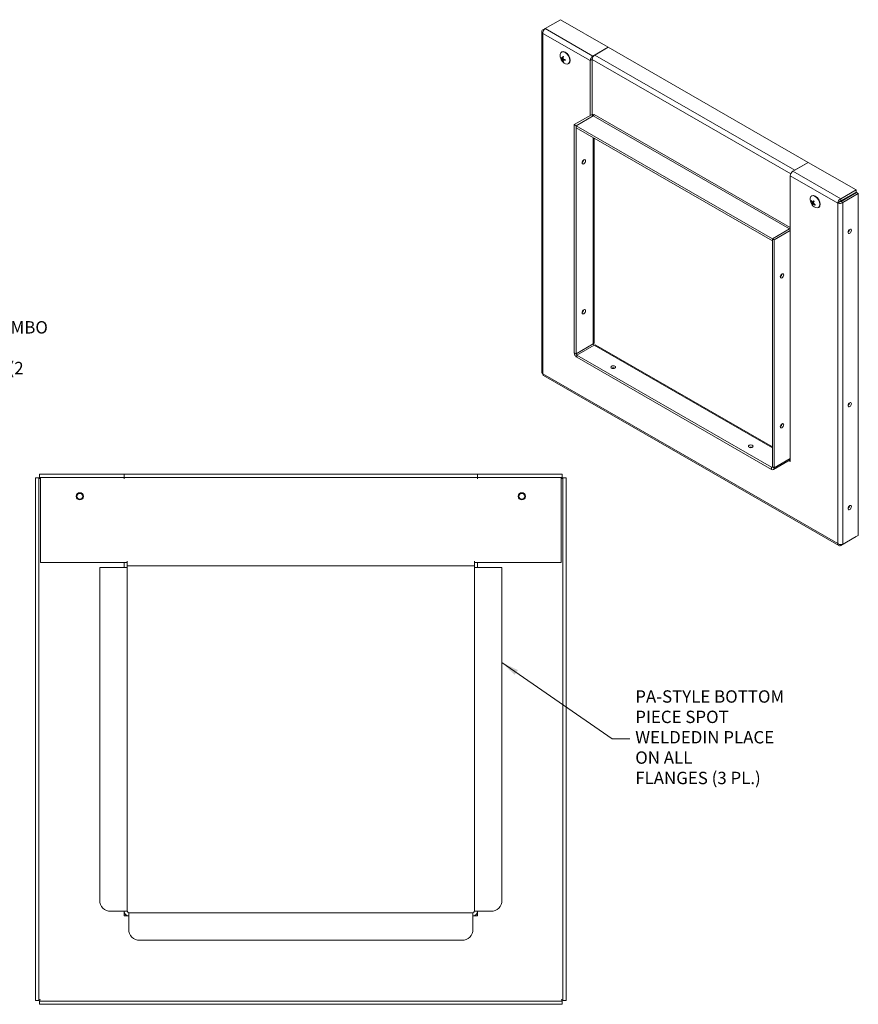
# Model space of a CAD drawing. Units: inches. Extents: x -2.7 to 65.6, y -24 to 39.
# Drawn here: x 46.6 to 65.6, y 16.7 to 39 of the extents above; entities that cross this region are included whole.
import ezdxf

# ---------------------------------------------------------------- set-up
doc = ezdxf.new("R2010")
doc.units = ezdxf.units.IN
doc.header["$LTSCALE"] = 4
doc.header["$MEASUREMENT"] = 0
for name, color, linetype, lineweight in [('Symbol (ANSI)', 7, 'Continuous', 5), ('Visible (ANSI)', 7, 'Continuous', 5), ('Visible Narrow (ANSI)', 7, 'Continuous', 5)]:
    doc.layers.add(name, color=color, linetype=linetype, lineweight=lineweight)
doc.styles.add('ROMANS', font='tahoma.ttf')
doc.dimstyles.new('Default (ANSI)$7', dxfattribs={"dimscale": 4, "dimtxt": 0.07, "dimasz": 0.098425, "dimexe": 0.125, "dimexo": 0.0625, "dimgap": 0.031496, "dimtad": 0, "dimtih": 1, "dimtoh": 1, "dimrnd": 1e-08, "dimzin": 0, "dimdsep": 46, "dimtxsty": 'ROMANS', "dimcen": 0.09, "dimdle": 0.393701, "dimclrd": 256, "dimclre": 256, "dimclrt": 256, "dimadec": 0, "dimazin": 0, "dimtfac": 1.428571, "dimtofl": 0, "dimtmove": 0, "dimatfit": 3, "dimfxl": 1, "dimtolj": 1, "dimtzin": 0, "dimlwd": -1, "dimlwe": -1, "dimarcsym": 0})

msp = doc.modelspace()

# ---------------------------------------------------------------- linework, layer by layer
at = {"layer": 'Visible (ANSI)'}
for p, q in [((58.4753, 38.7863), (58.4284, 38.7593)), ((58.4765, 38.7872), (58.8236, 38.9871)), ((58.8236, 38.9871), (59.9068, 38.3633)), ((58.4037, 38.7184), (58.4037, 30.9944)), ((58.4452, 38.7496), (58.4284, 38.7593)), ((59.9068, 38.3633), (59.5598, 38.1634)), ((59.6016, 38.1875), (59.9068, 38.3633)), ((59.9068, 38.3633), (64.4323, 35.7572)), ((58.8498, 38.2563), (58.8579, 38.261)), ((58.8666, 38.1142), (58.8871, 38.1258)), ((58.8887, 38.0759), (58.9091, 38.0879)), ((59.0031, 37.9901), (59.0112, 37.9948)), ((59.5002, 36.8211), (59.5002, 38.0603)), ((59.5421, 38.0844), (59.5421, 36.8247)), ((59.5421, 38.0844), (59.5421, 38.0843)), ((59.5243, 36.8349), (59.1355, 36.611)), ((59.1774, 36.5869), (59.5663, 36.8109)), ((59.5662, 36.8108), (59.1774, 36.5869)), ((59.5662, 36.8108), (59.5243, 36.8349)), ((59.5788, 36.824), (59.5421, 36.8452)), ((59.5838, 36.8391), (59.5838, 36.8417)), ((59.5838, 36.8417), (59.584, 36.8416)), ((59.584, 36.8416), (59.584, 36.8415)), ((59.1355, 36.611), (59.1355, 31.4476)), ((59.1774, 36.5869), (59.1355, 36.611)), ((59.1774, 36.5869), (59.1774, 31.4234)), ((59.1774, 36.5869), (63.6191, 34.0291)), ((59.1774, 36.5869), (59.1774, 36.5385)), ((59.1774, 36.5385), (63.6191, 33.9807)), ((59.5909, 31.6817), (59.5909, 36.3004)), ((64.0853, 35.5574), (64.4323, 35.7572)), ((64.4323, 35.7572), (64.1271, 35.5815)), ((64.4323, 35.7572), (65.5156, 35.1334)), ((64.0257, 35.4542), (64.0257, 28.9827)), ((64.5067, 34.9987), (64.5147, 35.0034)), ((65.5156, 35.1334), (65.1685, 34.9336)), ((65.1685, 34.8852), (65.5156, 35.085)), ((65.1748, 34.8743), (65.5218, 35.0742)), ((65.2166, 34.8502), (65.5637, 35.0501)), ((65.5156, 35.085), (65.5156, 35.1334)), ((65.5218, 35.0742), (65.5637, 35.0501)), ((65.5637, 35.0501), (65.5637, 27.3129)), ((64.5328, 34.8588), (64.5616, 34.8749)), ((64.5366, 34.8165), (64.5543, 34.827)), ((65.1394, 34.8611), (65.0975, 34.837)), ((65.1685, 34.8852), (65.1685, 34.9336)), ((65.1748, 34.8743), (65.2166, 34.8502)), ((65.178, 34.8762), (65.178, 34.8906)), ((64.66, 34.7325), (64.668, 34.7372)), ((63.6191, 34.0291), (64.0079, 34.253)), ((63.6191, 34.0291), (64.008, 34.253)), ((63.661, 34.005), (64.0257, 34.215)), ((64.0257, 34.2427), (64.0079, 34.253)), ((63.6191, 34.0291), (63.6191, 28.8656)), ((63.6191, 34.0291), (63.661, 34.005)), ((63.6191, 34.0291), (63.6191, 33.9807)), ((63.661, 28.8415), (63.661, 34.005)), ((63.6191, 29.3214), (59.626, 31.6209)), ((63.6014, 28.8553), (59.195, 31.3928)), ((59.195, 31.3444), (63.6014, 28.807)), ((58.4402, 30.9314), (65.1208, 27.0843)), ((64.0257, 29.0229), (63.6435, 28.8028)), ((64.0257, 28.9827), (63.9908, 29.0028)), ((46.9505, 28.6132), (46.9505, 16.7833)), ((47.0245, 28.6132), (46.9505, 28.6132)), ((47.0245, 28.6132), (47.0245, 16.7833)), ((48.9505, 28.6982), (47.0356, 28.6982)), ((47.0356, 28.6242), (47.0356, 28.6982)), ((48.9505, 28.6242), (47.0356, 28.6242)), ((47.0615, 26.6982), (47.0615, 28.6242)), ((48.9503, 28.5928), (48.9503, 28.6242)), ((48.9505, 28.5928), (48.9503, 28.5928)), ((48.9505, 28.6242), (48.9505, 28.6982)), ((48.9505, 28.6242), (48.9505, 28.6982)), ((56.9505, 28.6982), (48.9505, 28.6982)), ((48.9505, 28.6242), (48.9505, 28.593)), ((56.9505, 28.6242), (48.9505, 28.6242)), ((48.9505, 28.593), (48.9505, 28.5928)), ((56.9505, 28.6242), (56.9505, 28.6982)), ((58.8655, 28.6982), (56.9505, 28.6982)), ((56.9505, 28.6242), (56.9505, 28.6982)), ((58.8655, 28.6242), (56.9505, 28.6242)), ((56.9505, 28.6242), (56.9505, 28.593)), ((56.9505, 28.5928), (56.9505, 28.593)), ((56.9507, 28.5928), (56.9505, 28.5928)), ((56.9507, 28.6242), (56.9507, 28.5928)), ((58.8395, 28.6242), (58.8395, 26.6982)), ((58.8655, 28.6242), (58.8655, 28.6982)), ((58.8765, 16.7833), (58.8765, 28.6132)), ((58.8765, 28.6132), (58.9505, 28.6132)), ((58.9505, 16.7833), (58.9505, 28.6132)), ((65.1685, 27.0851), (65.5156, 27.285)), ((65.5637, 27.3129), (65.2166, 27.113)), ((65.5156, 27.2852), (65.5156, 27.285)), ((65.1685, 27.1047), (65.1685, 27.0851)), ((49.0243, 26.6982), (47.0615, 26.6982)), ((48.3995, 26.5872), (48.9193, 26.5872)), ((48.3995, 19.0535), (48.3995, 26.5872)), ((49.0245, 26.5872), (48.9193, 26.5872)), ((48.9505, 26.5872), (48.9505, 26.6982)), ((49.0243, 26.6982), (49.0243, 26.7297)), ((49.0243, 26.7297), (49.0245, 26.7297)), ((49.0243, 26.6982), (49.0245, 26.6982)), ((49.0245, 26.7297), (49.0245, 26.7295)), ((49.0245, 26.7295), (49.0245, 26.6242)), ((49.0245, 26.6242), (49.0245, 26.5872)), ((56.8765, 26.6242), (49.0245, 26.6242)), ((49.0245, 26.5872), (49.0245, 18.8035)), ((56.8765, 26.7295), (56.8765, 26.7297)), ((56.8765, 26.7297), (56.8767, 26.7297)), ((56.8765, 26.6242), (56.8765, 26.7295)), ((56.8765, 26.6982), (56.8767, 26.6982)), ((56.8765, 26.5872), (56.8765, 26.6242)), ((56.9818, 26.5872), (56.8765, 26.5872)), ((56.8765, 18.8035), (56.8765, 26.5872)), ((56.8767, 26.7297), (56.8767, 26.6982)), ((58.8395, 26.6982), (56.8767, 26.6982)), ((56.9505, 26.6982), (56.9505, 26.5872)), ((56.9818, 26.5872), (57.5015, 26.5872)), ((57.5015, 26.5872), (57.5015, 19.0535)), ((48.9193, 18.8035), (48.6495, 18.8035)), ((48.9193, 18.8035), (49.0245, 18.8035)), ((48.9505, 18.6982), (48.9505, 18.8035)), ((49.0558, 18.7722), (56.8453, 18.7722)), ((49.0558, 18.7722), (49.0558, 18.667)), ((56.8453, 18.667), (56.8453, 18.7722)), ((56.8765, 18.8035), (56.9818, 18.8035)), ((56.9505, 18.8035), (56.9505, 18.6982)), ((57.2515, 18.8035), (56.9818, 18.8035)), ((49.0558, 18.6982), (48.9505, 18.6982)), ((49.0558, 18.3972), (49.0558, 18.667)), ((56.9505, 18.6982), (56.8453, 18.6982)), ((56.8453, 18.667), (56.8453, 18.3972)), ((56.5953, 18.1472), (49.3058, 18.1472)), ((47.0245, 16.7833), (46.9505, 16.7833)), ((47.0356, 16.7722), (58.8655, 16.7722)), ((47.0356, 16.7722), (47.0356, 16.6982)), ((58.8655, 16.7722), (58.8655, 16.6982)), ((58.8765, 16.7833), (58.9505, 16.7833)), ((47.0356, 16.6982), (58.8655, 16.6982))]:
    msp.add_line(p, q, dxfattribs=at)
for centre, radius in [((47.9505, 28.1982), 0.082), ((47.9505, 28.1982), 0.066), ((57.9505, 28.1982), 0.082), ((57.9505, 28.1982), 0.066)]:
    msp.add_circle(centre, radius, dxfattribs=at)
for centre, radius, start, end in [((59.0205, 38.1774), 0.2032, 173.29035, 246.58163), ((64.6774, 34.9198), 0.2032, 173.29035, 246.58163), ((48.6495, 19.0535), 0.25, 180, 270), ((57.2515, 19.0535), 0.25, 270, 0), ((49.0558, 18.8035), 0.1052, 180, 270), ((49.0558, 18.8035), 0.0312, 180, 270), ((56.8453, 18.8035), 0.1053, 270, 0), ((56.8453, 18.8035), 0.0313, 270, 0), ((49.3058, 18.3972), 0.25, 180, 270), ((56.5953, 18.3972), 0.25, 270, 0)]:
    msp.add_arc(centre, radius, start, end, dxfattribs=at)
for centre, major_axis, ratio, start_param, end_param in [((58.9265, 38.1232), (-0.0767, 0.1331), 0.5780931, 2.4809663, 6.9438116), ((59.0208, 38.182), (-0.2027, 0.0126), 0.6051962, 0.4964486, 0.6626554), ((59.0208, 38.1725), (0.2028, 0.012), 0.5443112, 3.5680821, 3.734289), ((58.9345, 38.1279), (-0.0767, 0.1331), 0.5780931, 3.1415927, 6.2831853), ((59.0165, 38.1795), (-0.0929, -0.1806), 0.6173758, 5.1416862, 5.3078931), ((59.0247, 38.1748), (0.1091, 0.1714), 0.5365858, 2.0531741, 2.2193809), ((59.5598, 38.0946), (-0.042, -0.073), 0.5780931, 3.9250571, 5.4958534), ((59.6016, 38.1187), (0.042, 0.073), 0.5780931, 0.7834645, 2.3542608), ((59.0165, 38.18), (-0.1116, -0.1697), 0.5466753, 5.6888008, 5.8550077), ((59.0247, 38.1753), (0.0902, 0.182), 0.6072863, 2.4767408, 2.6429477), ((59.0203, 38.1823), (-0.2029, -0.0089), 0.5342217, 0.9204864, 1.0866932), ((59.0203, 38.1728), (0.2029, -0.0096), 0.6152857, 4.1147173, 4.2809241), ((59.5663, 36.8313), (0.0125, 0.0217), 0.5780931, 3.9250571, 5.4958534), ((59.3123, 35.7931), (0.0271, 0.0471), 0.5780931, 4.0173284, 5.4074496), ((64.0853, 35.4885), (0.042, 0.073), 0.5780931, 0.7834645, 2.3542608), ((64.5833, 34.8656), (-0.0767, 0.1331), 0.5780931, 2.4809663, 6.9438116), ((64.5914, 34.8703), (-0.0767, 0.1331), 0.5780931, 3.1415927, 6.2831853), ((64.6762, 34.916), (0.1936, -0.0616), 0.7286747, 3.8034169, 3.9696237), ((64.6791, 34.9232), (-0.1801, 0.0939), 0.7593292, 0.7905888, 0.9567957), ((64.6737, 34.924), (-0.1517, -0.1351), 0.2905094, 5.7976112, 5.9638181), ((64.6813, 34.9162), (-0.1382, -0.1488), 0.3719397, 5.7662272, 5.9324341), ((64.6735, 34.9235), (-0.1404, -0.1468), 0.3820292, 5.2859085, 5.4521154), ((64.5659, 34.8556), (-0.0218, 0.0378), 0.5780931, 1.7633824, 1.7969792), ((64.6811, 34.9157), (0.1497, 0.1373), 0.2804199, 2.1660027, 2.3322095), ((64.6757, 34.9165), (0.1812, -0.0918), 0.7694187, 4.4088873, 4.5750942), ((64.6787, 34.9236), (-0.1927, 0.0642), 0.7185852, 1.157691, 1.3238979), ((64.008, 34.2735), (0.0125, 0.0217), 0.5780931, 3.9250571, 5.4958534), ((65.3274, 34.2207), (0.0271, 0.0471), 0.5780931, 4.0173284, 5.4074496), ((63.7959, 33.2111), (0.0271, 0.0471), 0.5780931, 4.0173284, 5.4074496), ((59.3123, 32.4003), (0.0271, 0.0471), 0.5780931, 4.0173284, 5.4074496), ((59.5067, 31.6817), (0.0842, 0), 0.5758617, 5.4977871, 6.2831853), ((59.195, 31.4133), (0.042, -0.073), 0.5780931, 3.9289245, 5.4997209), ((59.584, 31.6372), (-0.0125, 0.0217), 0.5780931, 0.7873319, 2.3581282), ((59.584, 31.548), (0.042, 0.073), 0.5780931, 0, 0.7834645), ((59.195, 31.4133), (-0.0125, 0.0217), 0.5780931, 0.7873319, 2.3581282), ((60.0194, 31.0733), (-0.0544, 0), 0.5758617, 4.0243303, 5.4004476), ((65.3274, 30.2965), (0.0271, 0.0471), 0.5780931, 4.0173284, 5.4074496), ((63.7959, 29.8183), (0.0271, 0.0471), 0.5780931, 4.0173284, 5.4074496), ((63.1307, 29.2817), (-0.0544, 0), 0.5758617, 4.0243303, 5.4004476), ((63.6014, 28.8758), (0.0125, -0.0217), 0.5780931, 5.4997209, 7.0705172), ((63.6014, 28.8758), (0.042, -0.073), 0.5780931, 5.4997209, 7.0705172), ((65.3274, 27.9665), (0.0271, 0.0471), 0.5780931, 4.0173284, 5.4074496)]:
    msp.add_ellipse(centre, major_axis=major_axis, ratio=ratio, start_param=start_param, end_param=end_param, dxfattribs=at)
for centre, major_axis, ratio in [((59.3541, 35.769), (0.0271, 0.0471), 0.5780931), ((65.3692, 34.1966), (-0.0271, -0.0471), 0.5780931), ((63.8378, 33.187), (0.0271, 0.0471), 0.5780931), ((59.3541, 32.3762), (0.0271, 0.0471), 0.5780931), ((60.0194, 31.1217), (-0.0544, 0), 0.5758617), ((65.3692, 30.2724), (-0.0271, -0.0471), 0.5780931), ((63.8378, 29.7942), (0.0271, 0.0471), 0.5780931), ((63.1307, 29.3301), (-0.0544, 0), 0.5758617), ((65.3692, 27.9424), (-0.0271, -0.0471), 0.5780931)]:
    msp.add_ellipse(centre, major_axis=major_axis, ratio=ratio, dxfattribs=at)
for points, knots in [([(58.4284, 38.6775), (58.4257, 38.7042), (58.436, 38.7377), (58.4527, 38.7619), (58.4599, 38.7724), (58.4682, 38.7811), (58.4765, 38.7872)], [0, 0, 0, 0, 1.0950581, 1.0950581, 1.0950581, 1.5707963, 1.5707963, 1.5707963, 1.5707963]), ([(58.4284, 38.7593), (58.4067, 38.7437), (58.3984, 38.721), (58.4077, 38.701), (58.4118, 38.6924), (58.419, 38.6843), (58.4284, 38.6775)], [0, 0, 0, 0, 1.0950581, 1.0950581, 1.0950581, 1.5707963, 1.5707963, 1.5707963, 1.5707963]), ([(58.8446, 38.1149), (58.8441, 38.1148), (58.8436, 38.1147), (58.8425, 38.1147), (58.8419, 38.1147), (58.8408, 38.1149), (58.8402, 38.1151), (58.8395, 38.1155), (58.8391, 38.1157), (58.8389, 38.1159)], [0.05024115, 0.05024115, 0.05024115, 0.05024115, 0.054685611, 0.054685611, 0.06017027, 0.06017027, 0.065675282, 0.065675282, 0.070233138, 0.070233138, 0.070233138, 0.070233138]), ([(58.872, 38.1256), (58.8719, 38.1232), (58.8713, 38.1209), (58.8697, 38.1171), (58.8685, 38.1156), (58.866, 38.1138), (58.8645, 38.1133), (58.8612, 38.1135), (58.8594, 38.1142), (58.8573, 38.1156), (58.8568, 38.116), (58.8563, 38.1165)], [0, 0, 0, 0, 0.02529377, 0.02529377, 0.05058754, 0.05058754, 0.07583775, 0.07583775, 0.10108796, 0.10108796, 0.10923577, 0.10923577, 0.10923577, 0.10923577]), ([(58.8777, 38.1527), (58.8776, 38.1527), (58.8775, 38.1528), (58.8771, 38.153), (58.8768, 38.1533), (58.8765, 38.1541), (58.8763, 38.1546), (58.8763, 38.1555), (58.8763, 38.156), (58.8764, 38.1564)], [0.053093284, 0.053093284, 0.053093284, 0.053093284, 0.054685611, 0.054685611, 0.06017027, 0.06017027, 0.065675282, 0.065675282, 0.070233138, 0.070233138, 0.070233138, 0.070233138]), ([(58.8777, 38.1527), (58.8787, 38.1523), (58.8797, 38.1519), (58.8817, 38.151), (58.8827, 38.1505), (58.8848, 38.1495), (58.8858, 38.1489), (58.8879, 38.1476), (58.8889, 38.1469), (58.8906, 38.1457), (58.8912, 38.1452), (58.8919, 38.1447)], [6.09789642, 6.09789642, 6.09789642, 6.09789642, 6.17178255, 6.17178255, 6.24566868, 6.24566868, 6.31955481, 6.31955481, 6.39344094, 6.39344094, 6.44056773, 6.44056773, 6.44056773, 6.44056773]), ([(58.9013, 38.0906), (58.8991, 38.0913), (58.8968, 38.0926), (58.8927, 38.0961), (58.8909, 38.0982), (58.888, 38.1027), (58.8868, 38.1053), (58.8853, 38.1106), (58.8851, 38.1132), (58.8853, 38.1164), (58.8854, 38.1171), (58.8855, 38.1179)], [0, 0, 0, 0, 0.02531178, 0.02531178, 0.05062356, 0.05062356, 0.07585576, 0.07585576, 0.10108796, 0.10108796, 0.10923577, 0.10923577, 0.10923577, 0.10923577]), ([(58.8563, 38.1009), (58.8578, 38.0998), (58.8596, 38.0982), (58.863, 38.0943), (58.8646, 38.0921), (58.8674, 38.0876), (58.8687, 38.085), (58.8707, 38.0801), (58.8714, 38.0776), (58.8719, 38.0749), (58.872, 38.0743), (58.872, 38.0736)], [0, 0, 0, 0, 0.02531178, 0.02531178, 0.05062356, 0.05062356, 0.07585576, 0.07585576, 0.10108796, 0.10108796, 0.10923577, 0.10923577, 0.10923577, 0.10923577]), ([(58.8764, 38.051), (58.8763, 38.0513), (58.8763, 38.0517), (58.8763, 38.0525), (58.8765, 38.0531), (58.8768, 38.0542), (58.8771, 38.0548), (58.8777, 38.0557), (58.878, 38.0561), (58.8783, 38.0564)], [0.017337451, 0.017337451, 0.017337451, 0.017337451, 0.021895306, 0.021895306, 0.027400319, 0.027400319, 0.032884978, 0.032884978, 0.037329439, 0.037329439, 0.037329439, 0.037329439]), ([(58.8855, 38.0659), (58.8851, 38.0679), (58.8851, 38.0699), (58.886, 38.0733), (58.8869, 38.0747), (58.8894, 38.0765), (58.891, 38.077), (58.8949, 38.0771), (58.897, 38.0767), (58.8998, 38.0757), (58.9005, 38.0754), (58.9013, 38.075)], [0, 0, 0, 0, 0.02531178, 0.02531178, 0.05062356, 0.05062356, 0.07585576, 0.07585576, 0.10108796, 0.10108796, 0.10923577, 0.10923577, 0.10923577, 0.10923577]), ([(58.9277, 38.0827), (58.9278, 38.0819), (58.9279, 38.0811), (58.9281, 38.079), (58.9282, 38.0778), (58.9282, 38.0753), (58.9282, 38.0742), (58.9282, 38.0718), (58.9281, 38.0707), (58.9279, 38.0685), (58.9277, 38.0674), (58.9275, 38.0664)], [1.41321498, 1.41321498, 1.41321498, 1.41321498, 1.46054469, 1.46054469, 1.53442606, 1.53442606, 1.60830743, 1.60830743, 1.6821888, 1.6821888, 1.75607018, 1.75607018, 1.75607018, 1.75607018]), ([(58.9301, 38.0634), (58.9297, 38.0636), (58.9292, 38.0638), (58.9285, 38.0643), (58.9281, 38.0647), (58.9276, 38.0653), (58.9275, 38.0657), (58.9275, 38.0662), (58.9275, 38.0663), (58.9275, 38.0664)], [0.017337451, 0.017337451, 0.017337451, 0.017337451, 0.021895306, 0.021895306, 0.027400319, 0.027400319, 0.032884978, 0.032884978, 0.034439303, 0.034439303, 0.034439303, 0.034439303]), ([(64.5014, 34.8753), (64.5009, 34.8752), (64.5004, 34.8752), (64.4994, 34.8754), (64.4987, 34.8756), (64.4977, 34.8761), (64.4971, 34.8765), (64.4964, 34.8772), (64.4961, 34.8775), (64.4959, 34.8779)], [0.05024115, 0.05024115, 0.05024115, 0.05024115, 0.054685611, 0.054685611, 0.06017027, 0.06017027, 0.065675282, 0.065675282, 0.070233138, 0.070233138, 0.070233138, 0.070233138]), ([(64.5122, 34.8538), (64.5137, 34.8519), (64.5152, 34.8496), (64.5179, 34.8447), (64.519, 34.8421), (64.5207, 34.8372), (64.5213, 34.8347), (64.522, 34.8301), (64.5219, 34.828), (64.5215, 34.8259), (64.5214, 34.8254), (64.5213, 34.825)], [0, 0, 0, 0, 0.02531178, 0.02531178, 0.05062356, 0.05062356, 0.07585576, 0.07585576, 0.10108796, 0.10108796, 0.10923577, 0.10923577, 0.10923577, 0.10923577]), ([(64.5375, 34.8642), (64.5366, 34.8623), (64.5354, 34.8606), (64.5324, 34.8584), (64.5307, 34.8578), (64.5274, 34.8577), (64.5255, 34.8582), (64.5218, 34.8602), (64.52, 34.8618), (64.518, 34.8642), (64.5175, 34.8648), (64.5171, 34.8655)], [0, 0, 0, 0, 0.02529377, 0.02529377, 0.05058754, 0.05058754, 0.07583775, 0.07583775, 0.10108796, 0.10108796, 0.10923577, 0.10923577, 0.10923577, 0.10923577]), ([(64.5174, 34.8095), (64.5174, 34.8097), (64.5175, 34.81), (64.5178, 34.8106), (64.5181, 34.811), (64.5188, 34.8118), (64.5192, 34.8123), (64.5199, 34.813), (64.5203, 34.8134), (64.5207, 34.8137)], [0.017337451, 0.017337451, 0.017337451, 0.017337451, 0.021895306, 0.021895306, 0.027400319, 0.027400319, 0.032884978, 0.032884978, 0.037329439, 0.037329439, 0.037329439, 0.037329439]), ([(64.5338, 34.8122), (64.5341, 34.8137), (64.5348, 34.8151), (64.5369, 34.8169), (64.5384, 34.8174), (64.5417, 34.8174), (64.5437, 34.817), (64.5479, 34.8153), (64.5502, 34.814), (64.5529, 34.812), (64.5535, 34.8114), (64.5542, 34.8109)], [0, 0, 0, 0, 0.02531178, 0.02531178, 0.05062356, 0.05062356, 0.07585576, 0.07585576, 0.10108796, 0.10108796, 0.10923577, 0.10923577, 0.10923577, 0.10923577]), ([(64.559, 34.8226), (64.557, 34.8241), (64.5549, 34.8261), (64.5515, 34.8306), (64.5501, 34.8331), (64.5484, 34.8379), (64.5478, 34.8405), (64.5478, 34.8454), (64.5482, 34.8477), (64.5493, 34.8502), (64.5496, 34.8508), (64.55, 34.8514)], [0, 0, 0, 0, 0.02531178, 0.02531178, 0.05062356, 0.05062356, 0.07585576, 0.07585576, 0.10108796, 0.10108796, 0.10923577, 0.10923577, 0.10923577, 0.10923577]), ([(64.5499, 34.8863), (64.5497, 34.8864), (64.5496, 34.8866), (64.5496, 34.8871), (64.5496, 34.8875), (64.5498, 34.8881), (64.55, 34.8885), (64.5502, 34.8889)], [0.055782086, 0.055782086, 0.055782086, 0.055782086, 0.06017027, 0.06017027, 0.065675282, 0.065675282, 0.070233138, 0.070233138, 0.070233138, 0.070233138]), ([(64.5499, 34.8863), (64.5509, 34.8855), (64.5519, 34.8846), (64.554, 34.8828), (64.555, 34.8819), (64.557, 34.88), (64.5579, 34.879), (64.5599, 34.8769), (64.5608, 34.8758), (64.5626, 34.8738), (64.5633, 34.8728), (64.5641, 34.8718)], [6.099044, 6.099044, 6.099044, 6.099044, 6.17258899, 6.17258899, 6.24613398, 6.24613398, 6.31967897, 6.31967897, 6.39322396, 6.39322396, 6.45551512, 6.45551512, 6.45551512, 6.45551512]), ([(64.5532, 34.8702), (64.5534, 34.87), (64.5537, 34.8699), (64.5553, 34.8686), (64.5566, 34.8674), (64.5581, 34.8654), (64.5585, 34.8649), (64.5588, 34.8644)], [0.326837235, 0.326837235, 0.326837235, 0.326837235, 0.329715169, 0.329715169, 0.346259274, 0.346259274, 0.351744993, 0.351744993, 0.351744993, 0.351744993]), ([(64.581, 34.791), (64.5806, 34.7912), (64.5801, 34.7916), (64.5795, 34.7923), (64.5791, 34.7929), (64.5787, 34.7938), (64.5787, 34.7944), (64.5787, 34.7952), (64.5788, 34.7956), (64.579, 34.796)], [0.017337451, 0.017337451, 0.017337451, 0.017337451, 0.021895306, 0.021895306, 0.027400319, 0.027400319, 0.032884978, 0.032884978, 0.037329439, 0.037329439, 0.037329439, 0.037329439]), ([(64.5839, 34.8067), (64.5838, 34.8061), (64.5836, 34.8056), (64.5833, 34.8044), (64.5831, 34.8038), (64.5827, 34.8027), (64.5825, 34.8021), (64.582, 34.801), (64.5818, 34.8005), (64.5815, 34.8)], [1.44109927, 1.44109927, 1.44109927, 1.44109927, 1.48276729, 1.48276729, 1.53138572, 1.53138572, 1.58000416, 1.58000416, 1.62862259, 1.62862259, 1.62862259, 1.62862259]), ([(65.1685, 34.9336), (65.1441, 34.9226), (65.1202, 34.8969), (65.1076, 34.8703), (65.1021, 34.8588), (65.0987, 34.8473), (65.0975, 34.837)], [0, 0, 0, 0, 1.0950581, 1.0950581, 1.0950581, 1.5707963, 1.5707963, 1.5707963, 1.5707963]), ([(65.0975, 34.837), (65.1193, 34.8276), (65.1535, 34.8259), (65.1827, 34.8343), (65.1955, 34.838), (65.2072, 34.8435), (65.2166, 34.8502)], [0, 0, 0, 0, 1.0950581, 1.0950581, 1.0950581, 1.5707963, 1.5707963, 1.5707963, 1.5707963]), ([(65.1394, 34.8611), (65.143, 34.8691), (65.154, 34.8807), (65.1663, 34.8846), (65.1671, 34.8848), (65.1678, 34.885), (65.1685, 34.8852)], [0, 0, 0, 0, 1.4834748, 1.4834748, 1.4834748, 1.5707963, 1.5707963, 1.5707963, 1.5707963]), ([(65.1394, 34.8611), (65.1481, 34.8602), (65.1637, 34.864), (65.1732, 34.8727), (65.1737, 34.8733), (65.1742, 34.8738), (65.1748, 34.8743)], [0, 0, 0, 0, 1.4834748, 1.4834748, 1.4834748, 1.5707963, 1.5707963, 1.5707963, 1.5707963]), ([(58.4403, 30.9315), (58.4366, 30.9336), (58.4336, 30.9367), (58.4315, 30.941), (58.4284, 30.9476), (58.4272, 30.9565), (58.4284, 30.9667)], [0.78346445, 0.78346445, 0.78346445, 0.78346445, 1.09505807, 1.09505807, 1.09505807, 1.57079633, 1.57079633, 1.57079633, 1.57079633]), ([(47.0558, 28.593), (47.0403, 28.5993), (47.026, 28.6057), (47.0247, 28.6121), (47.0246, 28.6124), (47.0245, 28.6128), (47.0245, 28.6132)], [0, 0, 0, 0, 1.4834748, 1.4834748, 1.4834748, 1.5707963, 1.5707963, 1.5707963, 1.5707963]), ([(47.0558, 28.593), (47.0494, 28.6084), (47.0431, 28.6228), (47.0367, 28.6241), (47.0363, 28.6242), (47.036, 28.6242), (47.0356, 28.6242)], [0, 0, 0, 0, 1.4834748, 1.4834748, 1.4834748, 1.5707963, 1.5707963, 1.5707963, 1.5707963]), ([(58.8453, 28.593), (58.8517, 28.6084), (58.858, 28.6228), (58.8644, 28.6241), (58.8647, 28.6242), (58.8651, 28.6242), (58.8655, 28.6242)], [0, 0, 0, 0, 1.4834748, 1.4834748, 1.4834748, 1.5707963, 1.5707963, 1.5707963, 1.5707963]), ([(58.8453, 28.593), (58.8607, 28.5993), (58.8751, 28.6057), (58.8764, 28.6121), (58.8765, 28.6124), (58.8765, 28.6128), (58.8765, 28.6132)], [0, 0, 0, 0, 1.4834748, 1.4834748, 1.4834748, 1.5707963, 1.5707963, 1.5707963, 1.5707963]), ([(65.2166, 27.113), (65.1949, 27.1036), (65.1607, 27.1019), (65.1314, 27.1103), (65.1187, 27.114), (65.107, 27.1195), (65.0975, 27.1262)], [0, 0, 0, 0, 1.0950581, 1.0950581, 1.0950581, 1.5707963, 1.5707963, 1.5707963, 1.5707963]), ([(65.0975, 27.1262), (65.1002, 27.0996), (65.1158, 27.0809), (65.1378, 27.079), (65.1473, 27.0782), (65.1579, 27.0803), (65.1685, 27.0851)], [0, 0, 0, 0, 1.0950581, 1.0950581, 1.0950581, 1.5707963, 1.5707963, 1.5707963, 1.5707963]), ([(47.0558, 16.8035), (47.0403, 16.7971), (47.026, 16.7908), (47.0247, 16.7844), (47.0246, 16.784), (47.0245, 16.7837), (47.0245, 16.7833)], [0, 0, 0, 0, 1.4834748, 1.4834748, 1.4834748, 1.5707963, 1.5707963, 1.5707963, 1.5707963]), ([(47.0558, 16.8035), (47.0494, 16.788), (47.0431, 16.7737), (47.0367, 16.7724), (47.0363, 16.7723), (47.036, 16.7722), (47.0356, 16.7722)], [0, 0, 0, 0, 1.4834748, 1.4834748, 1.4834748, 1.5707963, 1.5707963, 1.5707963, 1.5707963]), ([(58.8453, 16.8035), (58.8517, 16.788), (58.858, 16.7737), (58.8644, 16.7724), (58.8647, 16.7723), (58.8651, 16.7722), (58.8655, 16.7722)], [0, 0, 0, 0, 1.4834748, 1.4834748, 1.4834748, 1.5707963, 1.5707963, 1.5707963, 1.5707963]), ([(58.8453, 16.8035), (58.8607, 16.7971), (58.8751, 16.7908), (58.8764, 16.7844), (58.8765, 16.784), (58.8765, 16.7837), (58.8765, 16.7833)], [0, 0, 0, 0, 1.4834748, 1.4834748, 1.4834748, 1.5707963, 1.5707963, 1.5707963, 1.5707963])]:
    msp.add_open_spline(points, degree=3, knots=knots, dxfattribs=at)
for points, weights in [([(58.8446, 38.1149), (58.8502, 38.1161), (58.8554, 38.1173)], [1.00236054296, 1.00559337916, 1.00682348288]), ([(58.8809, 38.1223), (58.8837, 38.1219), (58.8862, 38.1216)], [1.03526901952, 1.09351576959, 1.15045669877]), ([(58.8858, 38.0645), (58.8822, 38.0607), (58.8783, 38.0564)], [1.00681354777, 1.00558036654, 1.00236054296]), ([(58.905, 38.0893), (58.904, 38.087), (58.903, 38.0844)], [1.15437312986, 1.09768505178, 1.03970067957]), ([(64.5014, 34.8753), (64.506, 34.8757), (64.5103, 34.8761)], [1.00236054296, 1.00504329489, 1.00634688073]), ([(64.5486, 34.836), (64.5369, 34.8266), (64.5207, 34.8137)], [1, 1.01386799058, 1.00236054296]), ([(64.5489, 34.8364), (64.5488, 34.8362), (64.5486, 34.836)], [1.00932673056, 1.00466750169, 1]), ([(64.5834, 34.8048), (64.5813, 34.8006), (64.579, 34.796)], [1.00711331992, 1.00602008887, 1.00236054296])]:
    msp.add_rational_spline(points, weights, degree=2, dxfattribs=at)
msp.add_open_spline([(58.4284, 30.9667), (58.4128, 30.9735), (58.4041, 30.984), (58.4039, 30.9944)], degree=3, dxfattribs=at)
at = {"layer": 'Visible Narrow (ANSI)'}
for p, q in [((58.4765, 38.7872), (59.5598, 38.1634)), ((59.5002, 38.0603), (58.4284, 38.6775)), ((58.4284, 38.6775), (58.4284, 30.9667)), ((58.8563, 38.1009), (58.8855, 38.1181)), ((58.872, 38.1256), (58.8894, 38.1354)), ((59.5598, 38.1634), (59.5598, 38.1435)), ((59.6016, 38.1875), (64.1271, 35.5815)), ((58.872, 38.0736), (58.9017, 38.0904)), ((58.9013, 38.075), (58.9185, 38.0851)), ((59.5421, 38.0844), (59.5002, 38.0603)), ((64.0352, 35.497), (59.5421, 38.0844)), ((64.008, 34.253), (59.5663, 36.8109)), ((59.584, 36.8415), (64.0257, 34.2836)), ((59.5663, 31.6474), (59.5663, 36.3146)), ((65.0975, 34.837), (64.0257, 35.4542)), ((64.0853, 35.5574), (65.1685, 34.9336)), ((64.5122, 34.8538), (64.5226, 34.8598)), ((64.5213, 34.825), (64.5481, 34.8401)), ((64.5375, 34.8642), (64.5599, 34.8768)), ((64.5542, 34.8109), (64.566, 34.8177)), ((65.0975, 27.1262), (65.0975, 34.837)), ((65.2166, 34.8502), (65.2166, 27.113)), ((64.008, 34.2529), (64.008, 34.253)), ((59.1355, 31.4476), (59.1774, 31.4234)), ((59.1774, 31.4234), (59.5663, 31.6474)), ((59.584, 31.6168), (59.195, 31.3928)), ((63.6191, 29.2931), (59.584, 31.6168)), ((59.195, 31.3928), (59.195, 31.3444)), ((58.4284, 30.9667), (65.0975, 27.1262)), ((63.661, 28.8415), (64.0257, 29.0515)), ((63.6014, 28.8553), (63.6191, 28.8655)), ((63.6014, 28.807), (63.6014, 28.8553)), ((63.6191, 28.8656), (63.661, 28.8415))]:
    msp.add_line(p, q, dxfattribs=at)
for centre, major_axis, start_param, end_param in [((58.8845, 38.0991), (0.0327, -0.0567), 3.7531765, 4.1046725), ((58.8862, 38.1), (-0.0299, 0.0519), 0.6983281, 0.973583), ((58.8845, 38.0991), (-0.0327, 0.0567), 5.3239728, 5.6754689), ((58.8845, 38.0991), (0.0327, -0.0567), 5.3239728, 5.6754689), ((58.8862, 38.1), (-0.0299, 0.0519), 2.171877, 2.4469494), ((58.8845, 38.0991), (-0.0327, 0.0567), 3.7531765, 4.1046725), ((64.5414, 34.8415), (-0.0327, 0.0567), 0.2431013, 0.5945973), ((64.543, 34.8424), (-0.0299, 0.0519), 0.3364314, 0.6051005), ((64.5414, 34.8415), (0.0327, -0.0567), 4.9554903, 5.3069863), ((64.543, 34.8424), (-0.0299, 0.0519), 1.8033945, 2.1079871), ((64.5414, 34.8415), (-0.0327, 0.0567), 4.9554903, 5.3069863), ((64.543, 34.8424), (0.0299, -0.0519), 0.2325981, 0.361023), ((64.5414, 34.8415), (0.0327, -0.0567), 0.2431013, 0.5945973)]:
    msp.add_ellipse(centre, major_axis=major_axis, ratio=0.5780931, start_param=start_param, end_param=end_param, dxfattribs=at)

# ---------------------------------------------------------------- texts
at = {"layer": 'Symbol (ANSI)', "char_height": 0.28, "attachment_point": 4, "line_spacing_factor": 0.987884, "style": 'ROMANS'}
for s, insert, width in [('{#8-32 X 3/8" TRUSS/COMBO\\PHEAD, ZINC PLATED,\\PSELF-TAPPING SCREW (2 PL.)}', (42.2928, 31.2952), 5.135073), ('{PA-STYLE BOTTOM\\PPIECE SPOT WELDED\\PIN PLACE ON ALL\\PFLANGES (3 PL.)}', (60.5172, 22.7078), 3.676985)]:
    msp.add_mtext(s, dxfattribs=dict(at, insert=insert, width=width))

# ---------------------------------------------------------------- leaders
at = {"layer": 'Symbol (ANSI)', "annotation_type": 0, "has_hookline": 1, "hookline_direction": 0}
for points, text_width in [([(40.5073, 28.2802), (41.7732, 31.2952), (42.1669, 31.2952)], 5.1013), ([(57.5015, 24.4336), (59.9976, 22.7078), (60.3913, 22.7078)], 3.6374)]:
    msp.add_leader(points, dimstyle='Default (ANSI)$7', override={"dimtad": 0}, dxfattribs=dict(at, text_width=text_width))

doc.saveas('drawing.dxf')
